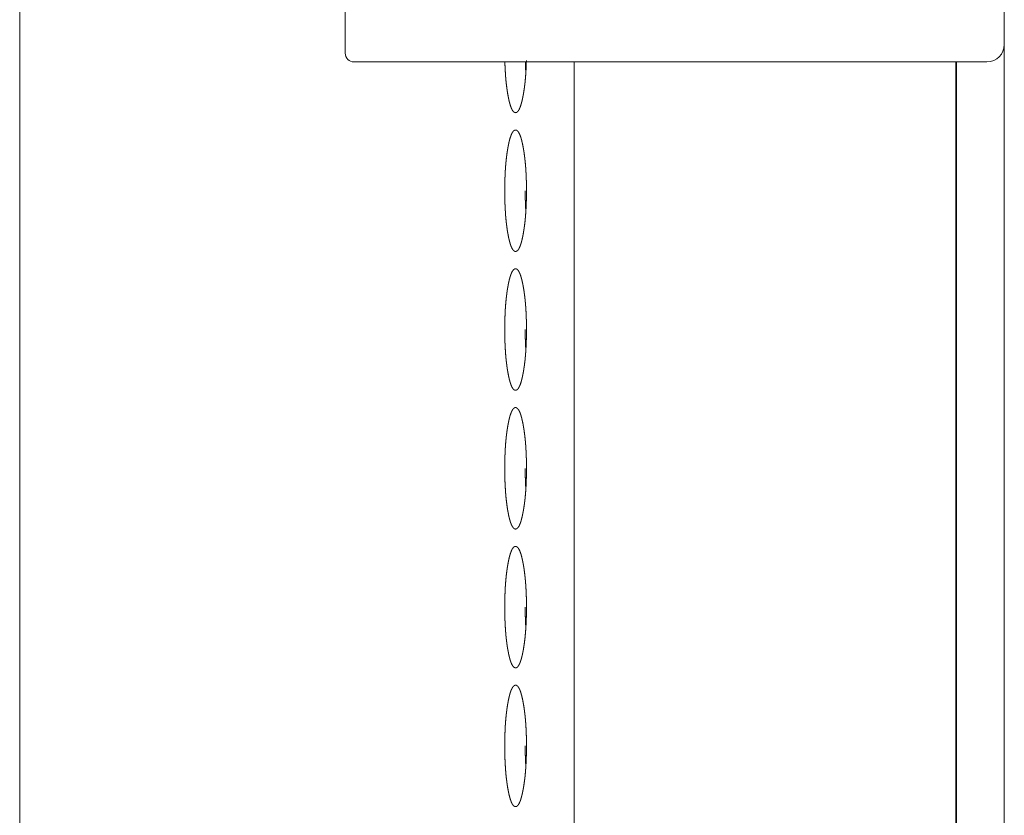
# Model space of a CAD drawing. Units: inches. Extents: x 100 to 362, y 33 to 259.
# Drawn here: x 253 to 256, y 106 to 108 of the extents above; entities that cross this region are included whole.
import ezdxf

# ---------------------------------------------------------------- set-up
doc = ezdxf.new("R2010")
doc.units = ezdxf.units.IN
doc.header["$MEASUREMENT"] = 0
doc.layers.add('1', color=7, linetype='Continuous')

msp = doc.modelspace()

# ---------------------------------------------------------------- linework, layer by layer
at = {"layer": '1', "color": 163, "linetype": 'Continuous', "lineweight": 18}
for p, q in [((255.6872, 185.4379), (255.6872, 101.5264)), ((253.452, 182.955), (253.452, 104.3951)), ((254.1911, 109.2843), (254.1911, 108.1544)), ((254.4273, 108.1347), (255.6478, 108.1347)), ((254.7108, 108.1353), (254.7108, 101.9398)), ((255.5769, 108.1353), (255.5769, 101.9398)), ((255.5787, 108.1353), (255.5787, 103.8307)), ((255.5787, 108.1353), (255.5787, 101.9398))]:
    msp.add_line(p, q, dxfattribs=at)
for centre, radius, start, end in [((255.6478, 108.1741), 0.0394, 270, 0), ((254.2108, 108.1544), 0.0197, 180, 270)]:
    msp.add_arc(centre, radius, start, end, dxfattribs=at)
msp.add_open_spline([(254.2108, 108.1347), (254.4273, 108.1347)], degree=1, dxfattribs=at)
for points, knots in [([(254.6022, 108.1378), (254.602, 108.1306), (254.6018, 108.124), (254.6014, 108.1175), (254.6011, 108.111), (254.601, 108.1102), (254.601, 108.1098), (254.601, 108.1094), (254.6009, 108.1086), (254.6008, 108.1078), (254.6006, 108.1046), (254.6001, 108.0984), (254.5996, 108.0924), (254.599, 108.0866), (254.5983, 108.0809), (254.5976, 108.0754), (254.5968, 108.0701), (254.5968, 108.0698), (254.5967, 108.0694), (254.5966, 108.0688), (254.5964, 108.0675), (254.5962, 108.0662), (254.596, 108.065), (254.5956, 108.0625), (254.5952, 108.06), (254.5947, 108.0577), (254.5943, 108.0554), (254.5938, 108.0531), (254.5934, 108.0509), (254.5929, 108.0487), (254.5924, 108.0466), (254.5919, 108.0446), (254.5914, 108.0427), (254.5912, 108.0417), (254.5909, 108.0408), (254.5908, 108.0405), (254.5908, 108.0403), (254.5907, 108.0401), (254.5907, 108.0398), (254.5905, 108.0394), (254.5904, 108.0389), (254.5898, 108.0372), (254.5893, 108.0355), (254.5883, 108.0324), (254.5871, 108.0297), (254.586, 108.0273), (254.5849, 108.0252), (254.5837, 108.0234), (254.5825, 108.022), (254.5824, 108.0219), (254.5823, 108.0218), (254.5822, 108.0217), (254.582, 108.0215), (254.5819, 108.0214), (254.5816, 108.0211), (254.5813, 108.0209), (254.5807, 108.0205), (254.5801, 108.0201), (254.5789, 108.0197), (254.5777, 108.0195), (254.5771, 108.0196), (254.5764, 108.0197), (254.5758, 108.0199), (254.5752, 108.0201), (254.5749, 108.0203), (254.5748, 108.0203), (254.5748, 108.0204), (254.5747, 108.0204), (254.5746, 108.0205), (254.5743, 108.0207), (254.574, 108.0209), (254.5734, 108.0214), (254.5728, 108.0219), (254.5716, 108.0233), (254.5705, 108.0251), (254.5693, 108.0271), (254.5682, 108.0295), (254.5677, 108.0308), (254.5671, 108.0323), (254.5669, 108.033), (254.5666, 108.0338), (254.5664, 108.0341), (254.5663, 108.0345), (254.5662, 108.0347), (254.5662, 108.0349), (254.566, 108.0353), (254.565, 108.0387), (254.564, 108.0424), (254.5635, 108.0444), (254.563, 108.0464), (254.5625, 108.0485), (254.562, 108.0506), (254.5612, 108.0551), (254.5603, 108.0598), (254.5601, 108.061), (254.56, 108.0616), (254.5598, 108.0622), (254.5596, 108.0634), (254.5594, 108.0647), (254.559, 108.0672), (254.5586, 108.0698), (254.5579, 108.0751), (254.5572, 108.0805), (254.5565, 108.0862), (254.5559, 108.092), (254.5557, 108.095), (254.5554, 108.0981), (254.5552, 108.0996), (254.5551, 108.1012), (254.5551, 108.102), (254.555, 108.1027), (254.5549, 108.1035), (254.5545, 108.1107), (254.5541, 108.1171), (254.5538, 108.1236), (254.5535, 108.1302), (254.5534, 108.1344)], [0, 0, 0.029262, 0.056221, 0.08295, 0.109451, 0.112752, 0.114403, 0.116027, 0.119328, 0.122585, 0.13555, 0.160895, 0.185553, 0.209482, 0.232746, 0.255365, 0.277313, 0.278658, 0.28003, 0.28272, 0.288048, 0.293324, 0.298521, 0.308785, 0.318839, 0.328676, 0.338305, 0.347725, 0.356905, 0.365878, 0.374642, 0.383147, 0.39142, 0.395467, 0.399411, 0.400419, 0.401398, 0.402381, 0.403335, 0.405269, 0.407178, 0.414664, 0.421764, 0.435064, 0.44717, 0.458034, 0.467759, 0.476402, 0.484001, 0.484471, 0.484903, 0.485805, 0.48667, 0.48744, 0.489117, 0.490727, 0.49372, 0.496541, 0.501861, 0.506784, 0.509231, 0.511817, 0.514372, 0.517037, 0.518462, 0.518832, 0.519188, 0.519557, 0.51994, 0.521355, 0.522918, 0.526088, 0.529488, 0.536917, 0.545428, 0.555037, 0.565804, 0.571665, 0.577847, 0.581031, 0.584352, 0.586032, 0.587738, 0.588596, 0.589446, 0.591213, 0.605742, 0.621339, 0.629509, 0.637938, 0.646624, 0.655545, 0.674124, 0.693642, 0.698656, 0.701189, 0.703722, 0.708841, 0.714012, 0.724485, 0.735099, 0.756875, 0.779348, 0.802572, 0.826553, 0.83882, 0.851308, 0.857626, 0.864024, 0.867219, 0.870414, 0.873644, 0.902797, 0.929093, 0.955716, 0.982644, 1, 1]), ([(254.6008, 108.1124), (254.6006, 108.1171), (254.6003, 108.1236), (254.6, 108.1302), (254.5999, 108.1345)], [0, 0, 0.213472, 0.509028, 0.808019, 1, 1]), ([(254.5531, 107.8423), (254.5531, 107.8491), (254.5532, 107.8559), (254.5533, 107.8626), (254.5535, 107.8692), (254.5538, 107.8758), (254.5541, 107.8824), (254.5544, 107.8888), (254.5545, 107.8892), (254.5545, 107.8896), (254.5545, 107.8905), (254.5546, 107.8921), (254.5547, 107.8936), (254.5549, 107.8952), (254.5553, 107.9014), (254.5559, 107.9074), (254.5565, 107.9132), (254.5571, 107.9189), (254.5575, 107.9217), (254.5578, 107.9244), (254.5582, 107.9271), (254.5586, 107.9297), (254.5587, 107.9304), (254.5587, 107.9307), (254.5588, 107.931), (254.559, 107.9323), (254.5592, 107.9336), (254.5594, 107.9348), (254.5598, 107.9373), (254.5602, 107.9397), (254.5607, 107.9421), (254.5611, 107.9444), (254.5615, 107.9467), (254.562, 107.9489), (254.5625, 107.951), (254.5629, 107.9531), (254.5634, 107.9551), (254.5639, 107.9571), (254.5642, 107.958), (254.5644, 107.959), (254.5645, 107.9594), (254.5646, 107.9597), (254.5647, 107.9599), (254.5648, 107.9603), (254.5649, 107.9608), (254.5654, 107.9625), (254.566, 107.9642), (254.5671, 107.9673), (254.5682, 107.97), (254.5693, 107.9724), (254.5704, 107.9745), (254.5716, 107.9763), (254.5728, 107.9777), (254.5728, 107.9778), (254.573, 107.9779), (254.5731, 107.978), (254.5732, 107.9782), (254.5734, 107.9783), (254.5737, 107.9786), (254.574, 107.9788), (254.5746, 107.9792), (254.5752, 107.9796), (254.5764, 107.98), (254.5776, 107.9802), (254.5782, 107.9801), (254.5788, 107.98), (254.5794, 107.9798), (254.58, 107.9796), (254.5803, 107.9794), (254.5806, 107.9792), (254.5807, 107.9792), (254.5808, 107.9791), (254.5811, 107.9789), (254.5812, 107.9788), (254.5818, 107.9783), (254.5824, 107.9778), (254.5836, 107.9764), (254.5848, 107.9746), (254.5859, 107.9726), (254.5871, 107.9702), (254.5882, 107.9675), (254.5893, 107.9644), (254.5893, 107.9642), (254.5894, 107.964), (254.5895, 107.9638), (254.5895, 107.9636), (254.5897, 107.9631), (254.5898, 107.9627), (254.5901, 107.9619), (254.5903, 107.961), (254.5908, 107.9592), (254.5914, 107.9573), (254.5923, 107.9534), (254.5933, 107.9492), (254.5942, 107.9447), (254.5951, 107.94), (254.5953, 107.9388), (254.5956, 107.9373), (254.5956, 107.937), (254.5957, 107.9367), (254.5958, 107.9357), (254.5959, 107.9351), (254.5964, 107.9326), (254.5968, 107.93), (254.5975, 107.9247), (254.5982, 107.9193), (254.5989, 107.9136), (254.5995, 107.9078), (254.5998, 107.9048), (254.6001, 107.9018), (254.6002, 107.9002), (254.6003, 107.8987), (254.6004, 107.8983), (254.6004, 107.8975), (254.6004, 107.8971), (254.6005, 107.8963), (254.6006, 107.8955), (254.601, 107.8892), (254.6014, 107.8828), (254.6017, 107.8762), (254.602, 107.8697), (254.6021, 107.8663), (254.6022, 107.863), (254.6023, 107.8562), (254.6023, 107.8545), (254.6023, 107.8528), (254.6024, 107.8524), (254.6024, 107.8516), (254.6024, 107.8511), (254.6024, 107.8503), (254.6024, 107.8494), (254.6024, 107.846), (254.6024, 107.8426), (254.6024, 107.8417), (254.6024, 107.8409), (254.6024, 107.8392), (254.6024, 107.8375), (254.6024, 107.8358), (254.6024, 107.8324), (254.6023, 107.829), (254.6022, 107.8223), (254.602, 107.8157), (254.6018, 107.8091), (254.6014, 107.8025), (254.6011, 107.796), (254.601, 107.7952), (254.601, 107.7948), (254.601, 107.7944), (254.6009, 107.7936), (254.6008, 107.7928), (254.6006, 107.7896), (254.6001, 107.7835), (254.5996, 107.7774), (254.599, 107.7716), (254.5983, 107.7659), (254.5976, 107.7604), (254.5968, 107.7551), (254.5968, 107.7548), (254.5967, 107.7545), (254.5966, 107.7538), (254.5964, 107.7525), (254.5962, 107.7512), (254.596, 107.75), (254.5956, 107.7475), (254.5952, 107.7451), (254.5947, 107.7427), (254.5943, 107.7404), (254.5938, 107.7381), (254.5934, 107.7359), (254.5929, 107.7338), (254.5924, 107.7317), (254.5919, 107.7297), (254.5914, 107.7277), (254.5912, 107.7267), (254.5909, 107.7258), (254.5908, 107.7256), (254.5908, 107.7253), (254.5907, 107.7251), (254.5907, 107.7249), (254.5905, 107.7244), (254.5904, 107.724), (254.5898, 107.7222), (254.5893, 107.7206), (254.5883, 107.7175), (254.5871, 107.7147), (254.586, 107.7123), (254.5849, 107.7102), (254.5837, 107.7085), (254.5825, 107.707), (254.5823, 107.7069), (254.5823, 107.7068), (254.5822, 107.7067), (254.582, 107.7066), (254.5819, 107.7064), (254.5816, 107.7062), (254.5813, 107.7059), (254.5807, 107.7055), (254.5801, 107.7052), (254.5789, 107.7047), (254.5777, 107.7046), (254.5771, 107.7046), (254.5764, 107.7047), (254.5758, 107.7049), (254.5752, 107.7052), (254.5749, 107.7053), (254.5748, 107.7054), (254.5747, 107.7054), (254.5746, 107.7055), (254.5743, 107.7057), (254.574, 107.7059), (254.5734, 107.7064), (254.5728, 107.707), (254.5716, 107.7084), (254.5705, 107.7101), (254.5693, 107.7122), (254.5682, 107.7146), (254.5677, 107.7159), (254.5671, 107.7173), (254.5669, 107.718), (254.5666, 107.7188), (254.5664, 107.7192), (254.5663, 107.7196), (254.5662, 107.7198), (254.5662, 107.72), (254.566, 107.7204), (254.565, 107.7238), (254.564, 107.7275), (254.5635, 107.7294), (254.563, 107.7314), (254.5625, 107.7335), (254.562, 107.7356), (254.5612, 107.7401), (254.5603, 107.7448), (254.5601, 107.746), (254.56, 107.7466), (254.5598, 107.7472), (254.5594, 107.7497), (254.559, 107.7522), (254.5586, 107.7548), (254.5579, 107.7601), (254.5572, 107.7656), (254.5565, 107.7712), (254.5559, 107.7771), (254.5557, 107.7801), (254.5554, 107.7831), (254.5552, 107.7847), (254.5551, 107.7862), (254.5551, 107.787), (254.555, 107.7878), (254.5549, 107.7886), (254.5545, 107.7957), (254.5541, 107.8021), (254.5538, 107.8086), (254.5535, 107.8152), (254.5533, 107.8219), (254.5533, 107.8253), (254.5532, 107.8287), (254.5532, 107.8295), (254.5532, 107.8304), (254.5532, 107.8308), (254.5532, 107.8316), (254.5531, 107.8321), (254.5531, 107.8338), (254.5531, 107.8355), (254.5531, 107.8372), (254.5531, 107.8389), (254.5531, 107.8406), (254.5531, 107.8415), (254.5531, 107.8419), (254.5531, 107.8421), (254.5531, 107.8422), (254.5531, 107.8423)], [0, 0, 0.011832, 0.023574, 0.035227, 0.046805, 0.05827, 0.069651, 0.080935, 0.081638, 0.082331, 0.083738, 0.086529, 0.089297, 0.092047, 0.102834, 0.113328, 0.123526, 0.133419, 0.138267, 0.143042, 0.147739, 0.152386, 0.153532, 0.1541, 0.154674, 0.156945, 0.159193, 0.161401, 0.165776, 0.170049, 0.174231, 0.178335, 0.182338, 0.186251, 0.190055, 0.193779, 0.197383, 0.200898, 0.202622, 0.204315, 0.20515, 0.205569, 0.205975, 0.2068, 0.207613, 0.21078, 0.213806, 0.219489, 0.224621, 0.229233, 0.233368, 0.237042, 0.24028, 0.240444, 0.240828, 0.241012, 0.241389, 0.24175, 0.242431, 0.243117, 0.244392, 0.245589, 0.247814, 0.249959, 0.251002, 0.252061, 0.253193, 0.254325, 0.254937, 0.255522, 0.255679, 0.256006, 0.256496, 0.256829, 0.25818, 0.259629, 0.262795, 0.266423, 0.270508, 0.275117, 0.280238, 0.285922, 0.286298, 0.286672, 0.287048, 0.287435, 0.288194, 0.288964, 0.290526, 0.29212, 0.295385, 0.298769, 0.305843, 0.313326, 0.321231, 0.329527, 0.331672, 0.334371, 0.334922, 0.335462, 0.337115, 0.338217, 0.34267, 0.347193, 0.356465, 0.366043, 0.375913, 0.386127, 0.391348, 0.396655, 0.399353, 0.402053, 0.402739, 0.4041, 0.404793, 0.406158, 0.407531, 0.418597, 0.429802, 0.44114, 0.452607, 0.458396, 0.464206, 0.475939, 0.478895, 0.48185, 0.482587, 0.48407, 0.484818, 0.486302, 0.487785, 0.493718, 0.499662, 0.501146, 0.502629, 0.505595, 0.508562, 0.511506, 0.517405, 0.523271, 0.534947, 0.546523, 0.558024, 0.569416, 0.580711, 0.582118, 0.582822, 0.583514, 0.584921, 0.586309, 0.591835, 0.602637, 0.613146, 0.623344, 0.63326, 0.6429, 0.652254, 0.652828, 0.653412, 0.654559, 0.65683, 0.659078, 0.661294, 0.665668, 0.669953, 0.674146, 0.678249, 0.682264, 0.686177, 0.690001, 0.693736, 0.697361, 0.700887, 0.702612, 0.704293, 0.704722, 0.70514, 0.705559, 0.705965, 0.70679, 0.707603, 0.710794, 0.71382, 0.719488, 0.724648, 0.729278, 0.733423, 0.737097, 0.740345, 0.740729, 0.740921, 0.741105, 0.741482, 0.74181, 0.742525, 0.743211, 0.744487, 0.745689, 0.747952, 0.750052, 0.751095, 0.752197, 0.753286, 0.754422, 0.755029, 0.755344, 0.755496, 0.755659, 0.756262, 0.756928, 0.758279, 0.759729, 0.762895, 0.766522, 0.770617, 0.775217, 0.777704, 0.780339, 0.781707, 0.783112, 0.783828, 0.784555, 0.78492, 0.785283, 0.786036, 0.792228, 0.798876, 0.802358, 0.80595, 0.809652, 0.813454, 0.821373, 0.829691, 0.831828, 0.832908, 0.833988, 0.838373, 0.842837, 0.847361, 0.856641, 0.866219, 0.876118, 0.886339, 0.891567, 0.896889, 0.899582, 0.902309, 0.90367, 0.905032, 0.906409, 0.918834, 0.930041, 0.941388, 0.952865, 0.964488, 0.970342, 0.976231, 0.977715, 0.979198, 0.979934, 0.981418, 0.982166, 0.985133, 0.9881, 0.991077, 0.994044, 0.997022, 0.998505, 0.999253, 0.999626, 0.999808, 1, 1]), ([(255.5787, 107.7863), (255.5787, 107.8158), (255.5787, 107.9044), (255.5787, 107.8158), (255.5787, 107.7863)], [0, 0, 0.125014, 0.5, 0.874986, 1, 1]), ([(254.6008, 107.7975), (254.6006, 107.8022), (254.6003, 107.8087), (254.6, 107.8153), (254.5999, 107.8186), (254.5997, 107.8253), (254.5997, 107.8304), (254.5996, 107.8338), (254.5996, 107.8355), (254.5996, 107.8389), (254.5996, 107.8423)], [0, 0, 0.104733, 0.249938, 0.396831, 0.470982, 0.620556, 0.733699, 0.809708, 0.847708, 0.923855, 1, 1]), ([(254.5531, 107.5274), (254.5531, 107.5342), (254.5532, 107.5409), (254.5533, 107.5476), (254.5535, 107.5543), (254.5538, 107.5609), (254.5541, 107.5674), (254.5544, 107.5739), (254.5545, 107.5747), (254.5545, 107.5751), (254.5545, 107.5755), (254.5546, 107.5771), (254.5547, 107.5787), (254.5549, 107.5803), (254.5553, 107.5864), (254.5559, 107.5925), (254.5565, 107.5983), (254.5571, 107.6039), (254.5575, 107.6067), (254.5578, 107.6094), (254.5582, 107.6121), (254.5586, 107.6147), (254.5587, 107.6154), (254.5587, 107.6157), (254.5588, 107.616), (254.559, 107.6173), (254.5592, 107.6186), (254.5594, 107.6199), (254.5598, 107.6223), (254.5602, 107.6248), (254.5607, 107.6271), (254.5611, 107.6294), (254.5615, 107.6317), (254.562, 107.6339), (254.5625, 107.6361), (254.5629, 107.6381), (254.5634, 107.6402), (254.5639, 107.6421), (254.5642, 107.6431), (254.5644, 107.644), (254.5645, 107.6445), (254.5646, 107.6447), (254.5647, 107.6449), (254.5648, 107.6454), (254.5649, 107.6458), (254.5654, 107.6476), (254.566, 107.6492), (254.5671, 107.6523), (254.5682, 107.6551), (254.5693, 107.6575), (254.5704, 107.6596), (254.5716, 107.6613), (254.5728, 107.6627), (254.5728, 107.6628), (254.573, 107.663), (254.5731, 107.663), (254.5732, 107.6632), (254.5734, 107.6633), (254.5737, 107.6636), (254.574, 107.6638), (254.5746, 107.6643), (254.5752, 107.6646), (254.5764, 107.6651), (254.5776, 107.6652), (254.5782, 107.6652), (254.5788, 107.6651), (254.5794, 107.6649), (254.58, 107.6646), (254.5803, 107.6645), (254.5806, 107.6643), (254.5807, 107.6642), (254.5808, 107.6641), (254.5811, 107.664), (254.5812, 107.6639), (254.5818, 107.6634), (254.5824, 107.6628), (254.5836, 107.6614), (254.5848, 107.6597), (254.5859, 107.6576), (254.5871, 107.6552), (254.5882, 107.6525), (254.5893, 107.6494), (254.5893, 107.6492), (254.5894, 107.649), (254.5895, 107.6486), (254.5897, 107.6482), (254.5898, 107.6478), (254.5901, 107.6469), (254.5903, 107.646), (254.5908, 107.6442), (254.5914, 107.6423), (254.5923, 107.6384), (254.5933, 107.6342), (254.5942, 107.6297), (254.5951, 107.6251), (254.5953, 107.6239), (254.5956, 107.6223), (254.5956, 107.622), (254.5957, 107.6217), (254.5958, 107.6208), (254.5959, 107.6201), (254.5964, 107.6176), (254.5968, 107.615), (254.5975, 107.6098), (254.5982, 107.6043), (254.5989, 107.5987), (254.5995, 107.5928), (254.5998, 107.5898), (254.6001, 107.5868), (254.6002, 107.5853), (254.6003, 107.5837), (254.6004, 107.5833), (254.6004, 107.5825), (254.6004, 107.5821), (254.6005, 107.5814), (254.6006, 107.5806), (254.601, 107.5742), (254.6014, 107.5678), (254.6017, 107.5613), (254.602, 107.5547), (254.6021, 107.5514), (254.6022, 107.548), (254.6023, 107.5413), (254.6023, 107.5396), (254.6023, 107.5379), (254.6024, 107.5375), (254.6024, 107.5366), (254.6024, 107.5362), (254.6024, 107.5353), (254.6024, 107.5345), (254.6024, 107.5311), (254.6024, 107.5272), (254.6024, 107.5264), (254.6024, 107.5251), (254.6024, 107.5225), (254.6024, 107.5208), (254.6024, 107.5174), (254.6023, 107.5141), (254.6022, 107.5074), (254.602, 107.5007), (254.6018, 107.4941), (254.6014, 107.4875), (254.6011, 107.4811), (254.601, 107.4803), (254.601, 107.4799), (254.601, 107.4795), (254.6009, 107.4786), (254.6008, 107.4779), (254.6006, 107.4747), (254.6001, 107.4685), (254.5996, 107.4625), (254.599, 107.4566), (254.5983, 107.451), (254.5976, 107.4455), (254.5968, 107.4402), (254.5968, 107.4398), (254.5967, 107.4395), (254.5967, 107.4392), (254.5966, 107.4389), (254.5965, 107.4382), (254.5964, 107.4376), (254.5962, 107.4363), (254.596, 107.435), (254.5956, 107.4325), (254.5952, 107.4301), (254.5947, 107.4277), (254.5943, 107.4254), (254.5938, 107.4232), (254.5934, 107.421), (254.5929, 107.4188), (254.5924, 107.4167), (254.5919, 107.4147), (254.5914, 107.4127), (254.5912, 107.4118), (254.5909, 107.4108), (254.5908, 107.4106), (254.5908, 107.4104), (254.5907, 107.4101), (254.5907, 107.4099), (254.5905, 107.4095), (254.5904, 107.409), (254.5893, 107.4056), (254.5883, 107.4025), (254.5871, 107.3998), (254.586, 107.3974), (254.5849, 107.3953), (254.5837, 107.3935), (254.5825, 107.3921), (254.5823, 107.3919), (254.5823, 107.3918), (254.5822, 107.3918), (254.582, 107.3916), (254.5819, 107.3915), (254.5816, 107.3912), (254.5813, 107.391), (254.5807, 107.3906), (254.5801, 107.3902), (254.5789, 107.3898), (254.5777, 107.3896), (254.5771, 107.3897), (254.5764, 107.3898), (254.5758, 107.3899), (254.5752, 107.3902), (254.5749, 107.3904), (254.5748, 107.3904), (254.5746, 107.3905), (254.5743, 107.3907), (254.574, 107.391), (254.5734, 107.3914), (254.5728, 107.392), (254.5716, 107.3934), (254.5705, 107.3951), (254.5693, 107.3972), (254.5682, 107.3996), (254.5677, 107.4009), (254.5671, 107.4023), (254.5669, 107.4031), (254.5666, 107.4038), (254.5664, 107.4042), (254.5663, 107.4046), (254.5662, 107.4048), (254.5662, 107.405), (254.566, 107.4054), (254.565, 107.4088), (254.564, 107.4125), (254.5635, 107.4144), (254.563, 107.4165), (254.5625, 107.4185), (254.562, 107.4207), (254.5612, 107.4251), (254.5603, 107.4298), (254.5601, 107.431), (254.56, 107.4317), (254.5598, 107.4323), (254.5594, 107.4348), (254.559, 107.4373), (254.5586, 107.4399), (254.5579, 107.4451), (254.5572, 107.4506), (254.5565, 107.4563), (254.5559, 107.4621), (254.5557, 107.4651), (254.5554, 107.4681), (254.5551, 107.4713), (254.5551, 107.472), (254.555, 107.4728), (254.5549, 107.4736), (254.5545, 107.4807), (254.5541, 107.4872), (254.5538, 107.4937), (254.5535, 107.5003), (254.5533, 107.507), (254.5533, 107.5103), (254.5532, 107.5137), (254.5532, 107.5146), (254.5532, 107.5154), (254.5532, 107.5158), (254.5532, 107.5167), (254.5531, 107.5171), (254.5531, 107.5188), (254.5531, 107.5205), (254.5531, 107.5222), (254.5531, 107.5239), (254.5531, 107.5257), (254.5531, 107.5265), (254.5531, 107.5269), (254.5531, 107.5272), (254.5531, 107.5273), (254.5531, 107.5274)], [0, 0, 0.011832, 0.023574, 0.035228, 0.046805, 0.05827, 0.069651, 0.080935, 0.082342, 0.083034, 0.083738, 0.086529, 0.089297, 0.092047, 0.102834, 0.113328, 0.123526, 0.133419, 0.138267, 0.143042, 0.147739, 0.152386, 0.153533, 0.1541, 0.154674, 0.156945, 0.159193, 0.161401, 0.165776, 0.17005, 0.174242, 0.178335, 0.182339, 0.186251, 0.190055, 0.193779, 0.197383, 0.200898, 0.202623, 0.204315, 0.20515, 0.205569, 0.205975, 0.2068, 0.207613, 0.21078, 0.213806, 0.219489, 0.224622, 0.229233, 0.233368, 0.237042, 0.240281, 0.240444, 0.240828, 0.241013, 0.241389, 0.24175, 0.242431, 0.243117, 0.244393, 0.245589, 0.247814, 0.249959, 0.251002, 0.252061, 0.253194, 0.254325, 0.254938, 0.255522, 0.25568, 0.256006, 0.256496, 0.256829, 0.25818, 0.259629, 0.262796, 0.266423, 0.270508, 0.275117, 0.280239, 0.285922, 0.286298, 0.286661, 0.287435, 0.288194, 0.288964, 0.290526, 0.29212, 0.295385, 0.298769, 0.305843, 0.313326, 0.321231, 0.329527, 0.331672, 0.334371, 0.334922, 0.335462, 0.337115, 0.338217, 0.34267, 0.347193, 0.356465, 0.366043, 0.375913, 0.386127, 0.391348, 0.396655, 0.399353, 0.402053, 0.402739, 0.4041, 0.404793, 0.406158, 0.407531, 0.418597, 0.429802, 0.44114, 0.452607, 0.458396, 0.464206, 0.475939, 0.478895, 0.48185, 0.482587, 0.484071, 0.484818, 0.486302, 0.487785, 0.493718, 0.50041, 0.501893, 0.504112, 0.508562, 0.511506, 0.517406, 0.523271, 0.534947, 0.546523, 0.558013, 0.569416, 0.580712, 0.582118, 0.582822, 0.583514, 0.584921, 0.586309, 0.591835, 0.602637, 0.613146, 0.623345, 0.63326, 0.6429, 0.652255, 0.652828, 0.653413, 0.653986, 0.654548, 0.655695, 0.65683, 0.659079, 0.661294, 0.665668, 0.669953, 0.674146, 0.67825, 0.682264, 0.686177, 0.690002, 0.693737, 0.697362, 0.700888, 0.702613, 0.704293, 0.704723, 0.70514, 0.705559, 0.705966, 0.70679, 0.707603, 0.71382, 0.719489, 0.724648, 0.729279, 0.733424, 0.737098, 0.740345, 0.740729, 0.740921, 0.741106, 0.741482, 0.741811, 0.742525, 0.743212, 0.744487, 0.745689, 0.747953, 0.750052, 0.751095, 0.752197, 0.753286, 0.754422, 0.75503, 0.755344, 0.755659, 0.756262, 0.756928, 0.758279, 0.759728, 0.762895, 0.766522, 0.770617, 0.775217, 0.777704, 0.780339, 0.781707, 0.783111, 0.783827, 0.784554, 0.78492, 0.785283, 0.786035, 0.792228, 0.798876, 0.802358, 0.80595, 0.809652, 0.813454, 0.821373, 0.829691, 0.831828, 0.832908, 0.833988, 0.838373, 0.842837, 0.847372, 0.856641, 0.866219, 0.876118, 0.886338, 0.891566, 0.896889, 0.902309, 0.90367, 0.905032, 0.906409, 0.918845, 0.930041, 0.941388, 0.952865, 0.964487, 0.970342, 0.976231, 0.977714, 0.979198, 0.979934, 0.981418, 0.982166, 0.985133, 0.9881, 0.991077, 0.994044, 0.997022, 0.998505, 0.999253, 0.999626, 0.999808, 1, 1]), ([(254.6008, 107.4825), (254.6006, 107.4872), (254.6003, 107.4937), (254.6, 107.5003), (254.5999, 107.5036), (254.5997, 107.5103), (254.5997, 107.5154), (254.5996, 107.5188), (254.5996, 107.5205), (254.5996, 107.524), (254.5996, 107.5274)], [0, 0, 0.104733, 0.249938, 0.396831, 0.470982, 0.620556, 0.733699, 0.809708, 0.847708, 0.923855, 1, 1]), ([(254.5531, 107.2124), (254.5531, 107.2192), (254.5532, 107.226), (254.5533, 107.2327), (254.5535, 107.2393), (254.5538, 107.2459), (254.5541, 107.2524), (254.5544, 107.2589), (254.5545, 107.2597), (254.5545, 107.2601), (254.5545, 107.2605), (254.5546, 107.2621), (254.5547, 107.2637), (254.5549, 107.2653), (254.5553, 107.2715), (254.5559, 107.2775), (254.5565, 107.2833), (254.5571, 107.289), (254.5575, 107.2917), (254.5578, 107.2945), (254.5582, 107.2971), (254.5586, 107.2998), (254.5587, 107.3004), (254.5587, 107.3008), (254.5588, 107.3011), (254.559, 107.3024), (254.5592, 107.3036), (254.5594, 107.3049), (254.5598, 107.3074), (254.5602, 107.3098), (254.5607, 107.3122), (254.5611, 107.3145), (254.5615, 107.3167), (254.562, 107.3189), (254.5625, 107.3211), (254.5629, 107.3232), (254.5634, 107.3252), (254.5639, 107.3272), (254.5642, 107.3281), (254.5644, 107.329), (254.5645, 107.3295), (254.5646, 107.3297), (254.5647, 107.33), (254.5648, 107.3304), (254.5649, 107.3309), (254.5654, 107.3326), (254.566, 107.3343), (254.5671, 107.3374), (254.5682, 107.3401), (254.5693, 107.3425), (254.5704, 107.3446), (254.5716, 107.3464), (254.5728, 107.3478), (254.5728, 107.3479), (254.5729, 107.3479), (254.573, 107.348), (254.5731, 107.3481), (254.5732, 107.3482), (254.5734, 107.3484), (254.5737, 107.3486), (254.574, 107.3489), (254.5746, 107.3493), (254.5752, 107.3496), (254.5764, 107.3501), (254.5776, 107.3502), (254.5782, 107.3502), (254.5788, 107.3501), (254.5794, 107.3499), (254.58, 107.3497), (254.5803, 107.3495), (254.5806, 107.3493), (254.5807, 107.3493), (254.5808, 107.3492), (254.5809, 107.3491), (254.5812, 107.3489), (254.5818, 107.3484), (254.5824, 107.3478), (254.5836, 107.3464), (254.5848, 107.3447), (254.5859, 107.3427), (254.5871, 107.3403), (254.5882, 107.3375), (254.5893, 107.3345), (254.5893, 107.3343), (254.5894, 107.3341), (254.5895, 107.3336), (254.5897, 107.3332), (254.5898, 107.3328), (254.5901, 107.3319), (254.5903, 107.3311), (254.5908, 107.3293), (254.5914, 107.3274), (254.5923, 107.3234), (254.5933, 107.3192), (254.5942, 107.3148), (254.5951, 107.3101), (254.5953, 107.3089), (254.5956, 107.3074), (254.5956, 107.307), (254.5957, 107.3067), (254.5958, 107.3058), (254.5959, 107.3052), (254.5964, 107.3027), (254.5968, 107.3001), (254.5975, 107.2948), (254.5982, 107.2893), (254.5989, 107.2837), (254.5995, 107.2779), (254.5998, 107.2749), (254.6001, 107.2718), (254.6002, 107.2703), (254.6003, 107.2687), (254.6004, 107.2684), (254.6004, 107.2676), (254.6004, 107.2672), (254.6005, 107.2664), (254.6006, 107.2656), (254.601, 107.2593), (254.6014, 107.2528), (254.6017, 107.2463), (254.602, 107.2397), (254.6021, 107.2364), (254.6022, 107.2297), (254.6023, 107.2263), (254.6023, 107.2246), (254.6023, 107.2229), (254.6024, 107.2225), (254.6024, 107.2216), (254.6024, 107.2212), (254.6024, 107.2204), (254.6024, 107.2195), (254.6024, 107.2161), (254.6024, 107.2127), (254.6024, 107.2118), (254.6024, 107.211), (254.6024, 107.2093), (254.6024, 107.2076), (254.6024, 107.2059), (254.6024, 107.2025), (254.6023, 107.1991), (254.6022, 107.1924), (254.602, 107.1857), (254.6018, 107.1791), (254.6014, 107.1726), (254.6011, 107.1661), (254.601, 107.1653), (254.601, 107.1649), (254.601, 107.1645), (254.6009, 107.1637), (254.6008, 107.1629), (254.6006, 107.1597), (254.6001, 107.1535), (254.5996, 107.1475), (254.599, 107.1417), (254.5983, 107.136), (254.5976, 107.1305), (254.5968, 107.1252), (254.5967, 107.1245), (254.5967, 107.1242), (254.5966, 107.1239), (254.5965, 107.1232), (254.5964, 107.1226), (254.5962, 107.1213), (254.596, 107.1201), (254.5956, 107.1176), (254.5952, 107.1152), (254.5947, 107.1128), (254.5943, 107.1105), (254.5938, 107.1082), (254.5934, 107.106), (254.5929, 107.1039), (254.5924, 107.1018), (254.5919, 107.0997), (254.5914, 107.0978), (254.5912, 107.0968), (254.5909, 107.0959), (254.5908, 107.0956), (254.5908, 107.0954), (254.5907, 107.0952), (254.5907, 107.095), (254.5905, 107.0945), (254.5904, 107.0941), (254.5893, 107.0906), (254.5883, 107.0876), (254.5871, 107.0848), (254.586, 107.0824), (254.5849, 107.0803), (254.5837, 107.0786), (254.5825, 107.0771), (254.5823, 107.077), (254.5823, 107.0769), (254.5822, 107.0768), (254.582, 107.0767), (254.5819, 107.0765), (254.5816, 107.0763), (254.5813, 107.076), (254.5807, 107.0756), (254.5801, 107.0753), (254.5789, 107.0748), (254.5777, 107.0747), (254.5771, 107.0747), (254.5764, 107.0748), (254.5758, 107.075), (254.5752, 107.0752), (254.5749, 107.0754), (254.5748, 107.0755), (254.5746, 107.0756), (254.5743, 107.0758), (254.574, 107.076), (254.5734, 107.0765), (254.5728, 107.0771), (254.5716, 107.0785), (254.5705, 107.0802), (254.5693, 107.0822), (254.5682, 107.0846), (254.5677, 107.086), (254.5671, 107.0874), (254.5669, 107.0881), (254.5666, 107.0889), (254.5664, 107.0893), (254.5663, 107.0897), (254.5662, 107.0899), (254.5662, 107.0901), (254.566, 107.0905), (254.565, 107.0939), (254.564, 107.0975), (254.5635, 107.0995), (254.563, 107.1015), (254.5625, 107.1036), (254.562, 107.1057), (254.5612, 107.1102), (254.5603, 107.1149), (254.5601, 107.1161), (254.56, 107.1167), (254.5598, 107.1173), (254.5594, 107.1198), (254.559, 107.1223), (254.5586, 107.1249), (254.5579, 107.1302), (254.5572, 107.1356), (254.5565, 107.1413), (254.5559, 107.1471), (254.5557, 107.1501), (254.5554, 107.1532), (254.5551, 107.1563), (254.5551, 107.1571), (254.555, 107.1579), (254.5549, 107.1586), (254.5545, 107.1658), (254.5541, 107.1722), (254.5538, 107.1787), (254.5535, 107.1853), (254.5533, 107.192), (254.5533, 107.1954), (254.5532, 107.1988), (254.5532, 107.1996), (254.5532, 107.2005), (254.5532, 107.2009), (254.5532, 107.2017), (254.5531, 107.2022), (254.5531, 107.2039), (254.5531, 107.2056), (254.5531, 107.2073), (254.5531, 107.209), (254.5531, 107.2107), (254.5531, 107.2116), (254.5531, 107.212), (254.5531, 107.2122), (254.5531, 107.2123), (254.5531, 107.2124)], [0, 0, 0.011832, 0.023574, 0.035227, 0.046805, 0.05827, 0.069651, 0.080935, 0.082342, 0.083034, 0.083738, 0.086529, 0.089297, 0.092047, 0.102834, 0.113328, 0.123526, 0.133419, 0.138267, 0.143042, 0.147739, 0.152386, 0.153532, 0.1541, 0.154674, 0.156945, 0.159193, 0.161401, 0.165776, 0.17005, 0.174242, 0.178335, 0.182339, 0.186251, 0.190055, 0.193779, 0.197383, 0.200898, 0.202623, 0.204315, 0.20515, 0.205569, 0.205975, 0.2068, 0.207613, 0.21078, 0.213806, 0.219489, 0.224621, 0.229233, 0.233368, 0.237042, 0.240281, 0.240453, 0.240638, 0.24083, 0.241014, 0.241391, 0.241752, 0.242433, 0.243119, 0.244394, 0.245591, 0.247816, 0.24996, 0.251004, 0.252063, 0.253195, 0.254327, 0.254939, 0.255524, 0.255681, 0.256008, 0.256165, 0.256831, 0.258182, 0.259632, 0.262798, 0.266425, 0.27051, 0.275119, 0.280241, 0.285924, 0.2863, 0.286663, 0.287437, 0.288196, 0.288966, 0.290528, 0.292122, 0.295387, 0.298771, 0.305845, 0.313328, 0.321233, 0.329529, 0.331674, 0.334373, 0.334924, 0.335464, 0.337117, 0.338219, 0.342672, 0.347195, 0.356467, 0.366045, 0.375915, 0.386129, 0.39135, 0.396657, 0.399354, 0.402055, 0.402741, 0.404102, 0.404795, 0.40616, 0.407533, 0.418599, 0.429804, 0.441142, 0.452609, 0.458387, 0.470052, 0.475941, 0.478897, 0.481852, 0.482589, 0.484073, 0.48482, 0.486304, 0.487787, 0.49372, 0.499665, 0.501148, 0.502631, 0.505598, 0.508553, 0.511508, 0.517407, 0.523273, 0.534949, 0.546525, 0.558015, 0.569418, 0.580713, 0.58212, 0.582824, 0.583516, 0.584923, 0.586311, 0.591837, 0.602639, 0.613148, 0.623347, 0.633262, 0.642902, 0.652257, 0.653403, 0.653988, 0.65455, 0.655697, 0.656832, 0.659081, 0.661296, 0.66567, 0.669955, 0.674148, 0.678251, 0.682266, 0.686179, 0.690003, 0.693738, 0.697363, 0.700889, 0.702614, 0.704295, 0.704725, 0.705142, 0.705561, 0.705968, 0.706792, 0.707605, 0.713822, 0.71949, 0.72465, 0.72928, 0.733425, 0.7371, 0.740347, 0.740731, 0.740923, 0.741108, 0.741484, 0.741812, 0.742527, 0.743213, 0.744489, 0.745685, 0.747953, 0.750052, 0.751096, 0.752198, 0.753286, 0.754422, 0.75503, 0.755344, 0.755659, 0.756262, 0.756928, 0.758279, 0.759729, 0.762895, 0.766522, 0.770617, 0.775217, 0.777704, 0.780339, 0.781707, 0.783111, 0.783828, 0.784554, 0.78492, 0.785283, 0.786036, 0.792228, 0.798876, 0.802358, 0.80595, 0.809652, 0.813454, 0.821373, 0.829691, 0.831828, 0.832908, 0.833988, 0.838384, 0.842837, 0.847372, 0.856641, 0.866219, 0.876118, 0.886338, 0.891567, 0.896889, 0.902309, 0.90367, 0.905032, 0.906409, 0.918845, 0.930041, 0.941388, 0.952865, 0.964487, 0.970342, 0.976243, 0.977714, 0.979198, 0.979934, 0.981418, 0.982166, 0.985133, 0.9881, 0.991077, 0.994044, 0.997022, 0.998505, 0.999253, 0.999626, 0.999808, 1, 1]), ([(254.6008, 107.1675), (254.6006, 107.1722), (254.6003, 107.1788), (254.6, 107.1853), (254.5999, 107.1887), (254.5997, 107.1954), (254.5997, 107.2005), (254.5996, 107.2039), (254.5996, 107.2056), (254.5996, 107.209), (254.5996, 107.2124)], [0, 0, 0.104733, 0.249938, 0.396976, 0.470982, 0.620556, 0.733699, 0.809708, 0.847708, 0.923855, 1, 1]), ([(254.5531, 106.8975), (254.5531, 106.9043), (254.5532, 106.911), (254.5533, 106.9177), (254.5535, 106.9244), (254.5538, 106.9309), (254.5541, 106.9375), (254.5544, 106.944), (254.5545, 106.9448), (254.5545, 106.9452), (254.5545, 106.9456), (254.5546, 106.9472), (254.5547, 106.9488), (254.5549, 106.9503), (254.5553, 106.9565), (254.5559, 106.9625), (254.5565, 106.9684), (254.5571, 106.974), (254.5575, 106.9768), (254.5578, 106.9795), (254.5582, 106.9822), (254.5586, 106.9848), (254.5587, 106.9855), (254.5587, 106.9858), (254.5588, 106.9861), (254.559, 106.9874), (254.5592, 106.9887), (254.5594, 106.9899), (254.5598, 106.9924), (254.5602, 106.9948), (254.5607, 106.9972), (254.5611, 106.9995), (254.5615, 107.0018), (254.562, 107.004), (254.5625, 107.0061), (254.5629, 107.0082), (254.5634, 107.0102), (254.5639, 107.0122), (254.5642, 107.0131), (254.5644, 107.0141), (254.5645, 107.0146), (254.5646, 107.0148), (254.5647, 107.015), (254.5648, 107.0155), (254.5649, 107.0159), (254.5654, 107.0177), (254.566, 107.0193), (254.5671, 107.0224), (254.5682, 107.0251), (254.5693, 107.0276), (254.5704, 107.0296), (254.5716, 107.0314), (254.5728, 107.0328), (254.5728, 107.0329), (254.5729, 107.033), (254.5731, 107.0331), (254.5732, 107.0333), (254.5734, 107.0334), (254.5737, 107.0337), (254.574, 107.0339), (254.5746, 107.0343), (254.5752, 107.0347), (254.5764, 107.0351), (254.5776, 107.0353), (254.5782, 107.0352), (254.5788, 107.0351), (254.5794, 107.035), (254.58, 107.0347), (254.5803, 107.0345), (254.5806, 107.0344), (254.5807, 107.0343), (254.5808, 107.0342), (254.5809, 107.0342), (254.5812, 107.0339), (254.5818, 107.0335), (254.5824, 107.0329), (254.5836, 107.0315), (254.5848, 107.0298), (254.5859, 107.0277), (254.5871, 107.0253), (254.5882, 107.0226), (254.5893, 107.0195), (254.5893, 107.0193), (254.5894, 107.0191), (254.5895, 107.0187), (254.5897, 107.0183), (254.5898, 107.0178), (254.5901, 107.017), (254.5903, 107.0161), (254.5908, 107.0143), (254.5914, 107.0124), (254.5923, 107.0085), (254.5933, 107.0043), (254.5942, 106.9998), (254.5951, 106.9951), (254.5953, 106.9939), (254.5956, 106.9924), (254.5956, 106.9921), (254.5957, 106.9918), (254.5957, 106.9915), (254.5958, 106.9908), (254.5964, 106.9877), (254.5968, 106.9851), (254.5975, 106.9798), (254.5982, 106.9744), (254.5989, 106.9687), (254.5995, 106.9629), (254.5998, 106.9599), (254.6001, 106.9569), (254.6002, 106.9553), (254.6003, 106.9538), (254.6004, 106.9534), (254.6004, 106.9526), (254.6004, 106.9522), (254.6005, 106.9514), (254.6006, 106.9506), (254.601, 106.9443), (254.6014, 106.9379), (254.6017, 106.9314), (254.602, 106.9248), (254.6021, 106.9214), (254.6022, 106.9147), (254.6023, 106.9114), (254.6023, 106.9097), (254.6023, 106.908), (254.6024, 106.9075), (254.6024, 106.9067), (254.6024, 106.9063), (254.6024, 106.9054), (254.6024, 106.9045), (254.6024, 106.9011), (254.6024, 106.8973), (254.6024, 106.8964), (254.6024, 106.8952), (254.6024, 106.8926), (254.6024, 106.8909), (254.6024, 106.8875), (254.6023, 106.8841), (254.6022, 106.8774), (254.602, 106.8708), (254.6018, 106.8642), (254.6014, 106.8576), (254.6011, 106.8511), (254.601, 106.8503), (254.601, 106.8499), (254.6009, 106.8487), (254.6008, 106.8479), (254.6006, 106.8448), (254.6001, 106.8386), (254.5996, 106.8326), (254.599, 106.8267), (254.5983, 106.8211), (254.5976, 106.8156), (254.5968, 106.8102), (254.5967, 106.8096), (254.5966, 106.8089), (254.5965, 106.8083), (254.5964, 106.8076), (254.5962, 106.8064), (254.596, 106.8051), (254.5956, 106.8026), (254.5952, 106.8002), (254.5947, 106.7978), (254.5943, 106.7955), (254.5938, 106.7932), (254.5934, 106.791), (254.5929, 106.7889), (254.5924, 106.7868), (254.5919, 106.7848), (254.5914, 106.7828), (254.5912, 106.7819), (254.5909, 106.7809), (254.5908, 106.7807), (254.5908, 106.7805), (254.5907, 106.7802), (254.5907, 106.78), (254.5905, 106.7795), (254.5904, 106.7791), (254.5893, 106.7757), (254.5883, 106.7726), (254.5871, 106.7699), (254.586, 106.7674), (254.5849, 106.7653), (254.5837, 106.7636), (254.5825, 106.7622), (254.5823, 106.762), (254.5823, 106.7619), (254.5822, 106.7619), (254.582, 106.7617), (254.5819, 106.7616), (254.5816, 106.7613), (254.5813, 106.7611), (254.5807, 106.7606), (254.5801, 106.7603), (254.5789, 106.7598), (254.5777, 106.7597), (254.5771, 106.7597), (254.5764, 106.7598), (254.5758, 106.76), (254.5752, 106.7603), (254.5749, 106.7604), (254.5748, 106.7605), (254.5746, 106.7606), (254.5743, 106.7608), (254.574, 106.761), (254.5734, 106.7615), (254.5728, 106.7621), (254.5716, 106.7635), (254.5705, 106.7652), (254.5693, 106.7673), (254.5682, 106.7697), (254.5677, 106.771), (254.5671, 106.7724), (254.5669, 106.7732), (254.5666, 106.7739), (254.5664, 106.7743), (254.5663, 106.7747), (254.5662, 106.7749), (254.5662, 106.7751), (254.566, 106.7755), (254.565, 106.7789), (254.564, 106.7826), (254.5635, 106.7845), (254.563, 106.7865), (254.5625, 106.7886), (254.562, 106.7907), (254.5612, 106.7952), (254.5603, 106.7999), (254.5601, 106.8011), (254.56, 106.8017), (254.5598, 106.8023), (254.5594, 106.8048), (254.559, 106.8074), (254.5586, 106.8099), (254.5579, 106.8152), (254.5572, 106.8207), (254.5565, 106.8263), (254.5559, 106.8322), (254.5557, 106.8352), (254.5554, 106.8382), (254.5551, 106.8413), (254.5551, 106.8421), (254.555, 106.8429), (254.5549, 106.8437), (254.5545, 106.8508), (254.5541, 106.8572), (254.5538, 106.8638), (254.5535, 106.8704), (254.5533, 106.877), (254.5533, 106.8804), (254.5532, 106.8838), (254.5532, 106.8846), (254.5532, 106.8855), (254.5532, 106.8859), (254.5532, 106.8868), (254.5531, 106.8872), (254.5531, 106.8889), (254.5531, 106.8906), (254.5531, 106.8923), (254.5531, 106.894), (254.5531, 106.8957), (254.5531, 106.8966), (254.5531, 106.897), (254.5531, 106.8971), (254.5531, 106.8973), (254.5531, 106.8974), (254.5531, 106.8975)], [0, 0, 0.011832, 0.023574, 0.035239, 0.046805, 0.05827, 0.069651, 0.080935, 0.082342, 0.083034, 0.083737, 0.086529, 0.089297, 0.092047, 0.102834, 0.113328, 0.123526, 0.133419, 0.138267, 0.143042, 0.147739, 0.152386, 0.153532, 0.1541, 0.154674, 0.156944, 0.159193, 0.161401, 0.165776, 0.170049, 0.174242, 0.178335, 0.182338, 0.186251, 0.190055, 0.193779, 0.197393, 0.200897, 0.202622, 0.204315, 0.20515, 0.205569, 0.205975, 0.206799, 0.207613, 0.21078, 0.213806, 0.219489, 0.224621, 0.229233, 0.233368, 0.237042, 0.240289, 0.240452, 0.240637, 0.241021, 0.24139, 0.241751, 0.242432, 0.243118, 0.244393, 0.24559, 0.247815, 0.249959, 0.251003, 0.252062, 0.253191, 0.254327, 0.254934, 0.255525, 0.255682, 0.256009, 0.256166, 0.256832, 0.258183, 0.259633, 0.262799, 0.266426, 0.270512, 0.27512, 0.280242, 0.285925, 0.286302, 0.286664, 0.287438, 0.288197, 0.288967, 0.290529, 0.292123, 0.295388, 0.298772, 0.305846, 0.313329, 0.321234, 0.32953, 0.331675, 0.334374, 0.334925, 0.335465, 0.336016, 0.337107, 0.342673, 0.347196, 0.356468, 0.366046, 0.375916, 0.38613, 0.391351, 0.396658, 0.399355, 0.402056, 0.402742, 0.404103, 0.404796, 0.406161, 0.407534, 0.4186, 0.429794, 0.441143, 0.45261, 0.458387, 0.470053, 0.475942, 0.478886, 0.481853, 0.48259, 0.484073, 0.484821, 0.486305, 0.487788, 0.493721, 0.500413, 0.501896, 0.504115, 0.508554, 0.511509, 0.517408, 0.523274, 0.53495, 0.546526, 0.558016, 0.569419, 0.580714, 0.582121, 0.582825, 0.584912, 0.586312, 0.591838, 0.60264, 0.613149, 0.623347, 0.633263, 0.642903, 0.652257, 0.653404, 0.654551, 0.655697, 0.656833, 0.659081, 0.661296, 0.665671, 0.669956, 0.674148, 0.678252, 0.682267, 0.68618, 0.690004, 0.693739, 0.697364, 0.70089, 0.702615, 0.704296, 0.704725, 0.705143, 0.705562, 0.705968, 0.706792, 0.707606, 0.713823, 0.719491, 0.724651, 0.729281, 0.733426, 0.7371, 0.740347, 0.740732, 0.740924, 0.741108, 0.741485, 0.741813, 0.742528, 0.743214, 0.744489, 0.745686, 0.747953, 0.750053, 0.751096, 0.752198, 0.753287, 0.754423, 0.75503, 0.755345, 0.75566, 0.756263, 0.756929, 0.75828, 0.759729, 0.762895, 0.766522, 0.770618, 0.775217, 0.777705, 0.780339, 0.781707, 0.783122, 0.783828, 0.784555, 0.784921, 0.785283, 0.786036, 0.792228, 0.798876, 0.802358, 0.80595, 0.809652, 0.813455, 0.821373, 0.829692, 0.831829, 0.832908, 0.833988, 0.838384, 0.842837, 0.847372, 0.856642, 0.86622, 0.876118, 0.886339, 0.891567, 0.8969, 0.902309, 0.90367, 0.905032, 0.906409, 0.918845, 0.930041, 0.941388, 0.952865, 0.964488, 0.970342, 0.976243, 0.977715, 0.979198, 0.979934, 0.981418, 0.982166, 0.985133, 0.9881, 0.991078, 0.994044, 0.997022, 0.998505, 0.999253, 0.999434, 0.999717, 0.999898, 1, 1]), ([(254.6008, 106.8526), (254.6006, 106.8573), (254.6003, 106.8638), (254.6, 106.8704), (254.5999, 106.8737), (254.5997, 106.8804), (254.5997, 106.8855), (254.5996, 106.8889), (254.5996, 106.8906), (254.5996, 106.894), (254.5996, 106.8975)], [0, 0, 0.104733, 0.249938, 0.396976, 0.470982, 0.620556, 0.733699, 0.809708, 0.847708, 0.923855, 1, 1]), ([(254.5531, 106.5825), (254.5531, 106.5893), (254.5532, 106.596), (254.5533, 106.6027), (254.5535, 106.6094), (254.5538, 106.616), (254.5541, 106.6225), (254.5544, 106.629), (254.5545, 106.6298), (254.5545, 106.6302), (254.5545, 106.6306), (254.5546, 106.6322), (254.5547, 106.6338), (254.5549, 106.6354), (254.5553, 106.6416), (254.5559, 106.6476), (254.5565, 106.6534), (254.5571, 106.6591), (254.5575, 106.6618), (254.5578, 106.6645), (254.5582, 106.6672), (254.5586, 106.6699), (254.5587, 106.6705), (254.5587, 106.6708), (254.5588, 106.6712), (254.559, 106.6725), (254.5592, 106.6737), (254.5594, 106.675), (254.5598, 106.6775), (254.5602, 106.6799), (254.5607, 106.6823), (254.5611, 106.6846), (254.5615, 106.6868), (254.562, 106.689), (254.5625, 106.6912), (254.5629, 106.6933), (254.5634, 106.6953), (254.5639, 106.6972), (254.5642, 106.6982), (254.5644, 106.6991), (254.5645, 106.6994), (254.5645, 106.6996), (254.5646, 106.6998), (254.5647, 106.7), (254.5648, 106.7005), (254.5649, 106.701), (254.5654, 106.7027), (254.566, 106.7044), (254.5671, 106.7074), (254.5682, 106.7102), (254.5693, 106.7126), (254.5704, 106.7147), (254.5716, 106.7164), (254.5728, 106.7179), (254.5728, 106.7179), (254.5729, 106.718), (254.5731, 106.7182), (254.5732, 106.7183), (254.5734, 106.7185), (254.5737, 106.7187), (254.574, 106.719), (254.5746, 106.7194), (254.5752, 106.7197), (254.5764, 106.7202), (254.5776, 106.7203), (254.5782, 106.7203), (254.5788, 106.7202), (254.5794, 106.72), (254.58, 106.7197), (254.5803, 106.7196), (254.5806, 106.7194), (254.5807, 106.7194), (254.5808, 106.7193), (254.5808, 106.7193), (254.5809, 106.7192), (254.5812, 106.719), (254.5818, 106.7185), (254.5824, 106.7179), (254.5836, 106.7165), (254.5848, 106.7148), (254.5859, 106.7127), (254.5871, 106.7104), (254.5882, 106.7076), (254.5893, 106.7045), (254.5893, 106.7043), (254.5894, 106.7041), (254.5895, 106.7037), (254.5897, 106.7033), (254.5898, 106.7029), (254.5901, 106.702), (254.5903, 106.7011), (254.5908, 106.6993), (254.5914, 106.6975), (254.5923, 106.6935), (254.5933, 106.6893), (254.5942, 106.6849), (254.5951, 106.6802), (254.5953, 106.679), (254.5956, 106.6774), (254.5956, 106.6771), (254.5957, 106.6768), (254.5957, 106.6765), (254.5958, 106.6759), (254.5959, 106.6753), (254.5964, 106.6727), (254.5968, 106.6702), (254.5975, 106.6649), (254.5982, 106.6594), (254.5989, 106.6538), (254.5995, 106.6479), (254.5998, 106.645), (254.6001, 106.6419), (254.6002, 106.6404), (254.6003, 106.6388), (254.6004, 106.6384), (254.6004, 106.6377), (254.6004, 106.6373), (254.6005, 106.6365), (254.6006, 106.6357), (254.601, 106.6293), (254.6014, 106.6229), (254.6017, 106.6164), (254.602, 106.6098), (254.6021, 106.6065), (254.6022, 106.5998), (254.6023, 106.5964), (254.6023, 106.5947), (254.6023, 106.593), (254.6024, 106.5926), (254.6024, 106.5921), (254.6024, 106.5913), (254.6024, 106.5904), (254.6024, 106.5896), (254.6024, 106.5862), (254.6024, 106.5823), (254.6024, 106.5819), (254.6024, 106.5811), (254.6024, 106.5793), (254.6024, 106.5776), (254.6024, 106.5759), (254.6024, 106.5726), (254.6023, 106.5692), (254.6022, 106.5625), (254.602, 106.5558), (254.6018, 106.5492), (254.6014, 106.5427), (254.6011, 106.5362), (254.601, 106.5354), (254.601, 106.535), (254.6009, 106.5338), (254.6008, 106.533), (254.6006, 106.5298), (254.6001, 106.5236), (254.5996, 106.5176), (254.599, 106.5118), (254.5983, 106.5061), (254.5976, 106.5006), (254.5968, 106.4953), (254.5967, 106.4946), (254.5966, 106.494), (254.5965, 106.4933), (254.5964, 106.4927), (254.596, 106.4901), (254.5956, 106.4877), (254.5952, 106.4852), (254.5947, 106.4829), (254.5943, 106.4805), (254.5938, 106.4783), (254.5934, 106.4761), (254.5929, 106.4739), (254.5924, 106.4718), (254.5919, 106.4698), (254.5914, 106.4679), (254.5912, 106.4669), (254.5909, 106.466), (254.5908, 106.4657), (254.5908, 106.4655), (254.5907, 106.4653), (254.5907, 106.465), (254.5905, 106.4646), (254.5904, 106.4641), (254.5893, 106.4607), (254.5883, 106.4576), (254.5871, 106.4549), (254.586, 106.4525), (254.5849, 106.4504), (254.5837, 106.4486), (254.5825, 106.4472), (254.5823, 106.447), (254.5823, 106.447), (254.5822, 106.4469), (254.582, 106.4467), (254.5819, 106.4466), (254.5816, 106.4463), (254.5813, 106.4461), (254.5807, 106.4457), (254.5801, 106.4453), (254.5789, 106.4449), (254.5777, 106.4447), (254.5771, 106.4448), (254.5764, 106.4449), (254.5758, 106.4451), (254.5752, 106.4453), (254.5749, 106.4455), (254.5748, 106.4456), (254.5746, 106.4457), (254.5743, 106.4458), (254.574, 106.4461), (254.5734, 106.4466), (254.5728, 106.4471), (254.5716, 106.4485), (254.5705, 106.4503), (254.5693, 106.4523), (254.5682, 106.4547), (254.5677, 106.456), (254.5671, 106.4575), (254.5669, 106.4582), (254.5666, 106.459), (254.5664, 106.4593), (254.5663, 106.4597), (254.5662, 106.4599), (254.5662, 106.4601), (254.566, 106.4605), (254.565, 106.4639), (254.564, 106.4676), (254.5635, 106.4696), (254.563, 106.4716), (254.5625, 106.4736), (254.562, 106.4758), (254.5612, 106.4802), (254.5603, 106.485), (254.5601, 106.4862), (254.56, 106.4868), (254.5598, 106.4874), (254.5594, 106.4899), (254.559, 106.4924), (254.5586, 106.495), (254.5579, 106.5003), (254.5572, 106.5057), (254.5565, 106.5114), (254.5559, 106.5172), (254.5557, 106.5202), (254.5554, 106.5233), (254.5551, 106.5264), (254.5551, 106.5272), (254.555, 106.5279), (254.5549, 106.5287), (254.5545, 106.5359), (254.5541, 106.5423), (254.5538, 106.5488), (254.5535, 106.5554), (254.5533, 106.5621), (254.5533, 106.5654), (254.5532, 106.5688), (254.5532, 106.5697), (254.5532, 106.5705), (254.5532, 106.571), (254.5532, 106.5718), (254.5531, 106.5722), (254.5531, 106.5739), (254.5531, 106.5756), (254.5531, 106.5774), (254.5531, 106.5791), (254.5531, 106.5799), (254.5531, 106.5812), (254.5531, 106.5818), (254.5531, 106.5822), (254.5531, 106.5823), (254.5531, 106.5824), (254.5531, 106.5825)], [0, 0, 0.011832, 0.023574, 0.035239, 0.046805, 0.05827, 0.069651, 0.080935, 0.082342, 0.083034, 0.083738, 0.086529, 0.089297, 0.092047, 0.102845, 0.113328, 0.123526, 0.133419, 0.138267, 0.143042, 0.14775, 0.152386, 0.153533, 0.1541, 0.154674, 0.156945, 0.159193, 0.161401, 0.165776, 0.17005, 0.174242, 0.178335, 0.182339, 0.186251, 0.190055, 0.193779, 0.197394, 0.200898, 0.202623, 0.204326, 0.204732, 0.20515, 0.205569, 0.205975, 0.2068, 0.207613, 0.21078, 0.213806, 0.219489, 0.224621, 0.229233, 0.233368, 0.237042, 0.240289, 0.240453, 0.240637, 0.241021, 0.24139, 0.241751, 0.242432, 0.243118, 0.244394, 0.24559, 0.247815, 0.24996, 0.251003, 0.252062, 0.253191, 0.254327, 0.254935, 0.255525, 0.255683, 0.255846, 0.256003, 0.256166, 0.256833, 0.258184, 0.259633, 0.262799, 0.266426, 0.270512, 0.27512, 0.280242, 0.285926, 0.286302, 0.286664, 0.287438, 0.288198, 0.288968, 0.290529, 0.292123, 0.295388, 0.298772, 0.305846, 0.313329, 0.321234, 0.329531, 0.331676, 0.334375, 0.334926, 0.335466, 0.336017, 0.337107, 0.338209, 0.342673, 0.347197, 0.356468, 0.366035, 0.375917, 0.386131, 0.391352, 0.396659, 0.399356, 0.402057, 0.402742, 0.404104, 0.404796, 0.406162, 0.407535, 0.418601, 0.429794, 0.441143, 0.452611, 0.458388, 0.470053, 0.475943, 0.478887, 0.481853, 0.482591, 0.483338, 0.484821, 0.486305, 0.487789, 0.493722, 0.500402, 0.501149, 0.502633, 0.505599, 0.508554, 0.51151, 0.517409, 0.523275, 0.534951, 0.546527, 0.558016, 0.56942, 0.580715, 0.582122, 0.582825, 0.584913, 0.586312, 0.591827, 0.60264, 0.61315, 0.623348, 0.633264, 0.642904, 0.652258, 0.653405, 0.654551, 0.655698, 0.656834, 0.661297, 0.665672, 0.669957, 0.674149, 0.678253, 0.682257, 0.686181, 0.690005, 0.69374, 0.697365, 0.70088, 0.702616, 0.704296, 0.704726, 0.705144, 0.705563, 0.705969, 0.706793, 0.707607, 0.713824, 0.719492, 0.724652, 0.729282, 0.733427, 0.737101, 0.740348, 0.740733, 0.740925, 0.741109, 0.741485, 0.741814, 0.742529, 0.743215, 0.74449, 0.745687, 0.747954, 0.750054, 0.751097, 0.752201, 0.753287, 0.754422, 0.75503, 0.755345, 0.755659, 0.756262, 0.756928, 0.758279, 0.759729, 0.762895, 0.766522, 0.770617, 0.775217, 0.777704, 0.780339, 0.781707, 0.783122, 0.783828, 0.784554, 0.78492, 0.785283, 0.786036, 0.792228, 0.798876, 0.802358, 0.80595, 0.809652, 0.813465, 0.821373, 0.829691, 0.831828, 0.832908, 0.833988, 0.838384, 0.842837, 0.847372, 0.856641, 0.866219, 0.876118, 0.886338, 0.891567, 0.8969, 0.902309, 0.90367, 0.905032, 0.906409, 0.918845, 0.930052, 0.941388, 0.952876, 0.964487, 0.970342, 0.976243, 0.977714, 0.979198, 0.979934, 0.981418, 0.982166, 0.985133, 0.9881, 0.991077, 0.994044, 0.995539, 0.997769, 0.998879, 0.999434, 0.999717, 0.999808, 1, 1]), ([(254.6008, 106.5376), (254.6006, 106.5423), (254.6003, 106.5488), (254.6, 106.5554), (254.5999, 106.5587), (254.5997, 106.5655), (254.5997, 106.5705), (254.5996, 106.5739), (254.5996, 106.5757), (254.5996, 106.5791), (254.5996, 106.5825)], [0, 0, 0.104733, 0.249938, 0.396976, 0.470982, 0.620556, 0.733699, 0.809708, 0.847708, 0.923855, 1, 1])]:
    msp.add_open_spline(points, degree=1, knots=knots, dxfattribs=at)

doc.saveas('drawing.dxf')
